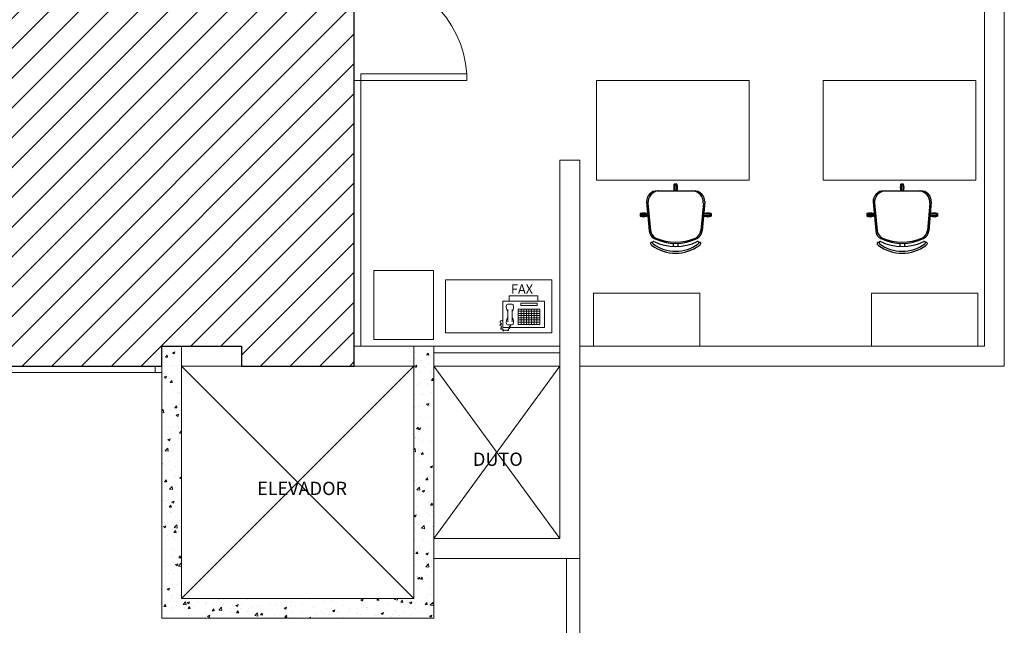
# Model space of a CAD drawing. Units: millimetres. Extents: x 17364.6 to 17432.8, y 32504.9 to 32574.7.
# Drawn here: x 17392.2 to 17399.6, y 32522.5 to 32527 of the extents above; entities that cross this region are included whole.
import ezdxf
from ezdxf.enums import TextEntityAlignment as Align

# ---------------------------------------------------------------- set-up
doc = ezdxf.new("R2010")
doc.units = ezdxf.units.MM
doc.layers.add('BASE GAREGM', color=8, linetype='Continuous')
doc.layers.add('HALL', color=1, linetype='Continuous')
doc.styles.add('XREF-SCO1234-R09$0$ARIAL', font='ARIAL.TTF')

msp = doc.modelspace()

# ---------------------------------------------------------------- hatches: boundary and pattern name
at = {"layer": 'HALL'}
h = msp.add_hatch(dxfattribs=at)
h.set_pattern_fill('ANSI31', color=256, scale=0.05, style=0)
h.set_pattern_definition([(45, (57.00867, 0), (-0.1122532015, 0.1122532015), [])])
h.paths.add_polyline_path([(17396.284, 32532.343), (17397.884, 32532.343), (17397.884, 32533.405), (17396.434, 32533.405), (17396.434, 32533.2989), (17396.284, 32533.2989), (17396.284, 32534.3078), (17394.784, 32534.3078), (17394.784, 32534.1278), (17391.984, 32534.1278), (17391.984, 32527.3278), (17391.834, 32527.3278), (17391.834, 32526.4778), (17391.984, 32526.4778), (17391.984, 32525.8778), (17391.884, 32525.8778), (17391.884, 32524.4278), (17393.284, 32524.4278), (17393.284, 32524.5778), (17393.884, 32524.5778), (17393.884, 32524.4278), (17394.734, 32524.4278), (17394.734, 32531.441), (17396.284, 32531.441)])
h.paths.add_polyline_path([(17392.1895, 32529.0247), (17394.4934, 32529.0247), (17394.4934, 32529.3134), (17392.1895, 32529.3134)], flags=24)
h.paths.add_polyline_path([(17392.0522, 32529.2751), (17394.7036, 32529.2751), (17394.7036, 32529.5079), (17392.0522, 32529.5079)], flags=24)

# ---------------------------------------------------------------- linework, layer by layer
at = {"layer": 'BASE GAREGM', "linetype": 'Continuous', "lineweight": 15}
for p, q in [((17399.634, 32524.4278), (17399.634, 32532.341)), ((17399.484, 32524.5778), (17399.484, 32532.191)), ((17394.784, 32524.5778), (17394.784, 32526.6278)), ((17395.584, 32526.6278), (17394.784, 32526.6278)), ((17395.584, 32526.5778), (17395.584, 32526.6278)), ((17394.734, 32524.5778), (17394.734, 32526.5778)), ((17394.734, 32526.5778), (17394.784, 32526.5778)), ((17394.784, 32526.5778), (17395.584, 32526.5778)), ((17396.5614, 32525.8278), (17396.5614, 32526.5778)), ((17396.5614, 32526.5778), (17397.7114, 32526.5778)), ((17397.7114, 32526.5778), (17397.7114, 32525.8278)), ((17398.2688, 32525.8278), (17398.2688, 32526.5778)), ((17398.2688, 32526.5778), (17399.4188, 32526.5778)), ((17399.4188, 32526.5778), (17399.4188, 32525.8278)), ((17396.284, 32523.1278), (17396.284, 32525.9778)), ((17396.434, 32525.9778), (17396.284, 32525.9778)), ((17396.434, 32522.9778), (17396.434, 32525.9778)), ((17397.7114, 32525.8278), (17396.5614, 32525.8278)), ((17399.4188, 32525.8278), (17398.2688, 32525.8278)), ((17394.8827, 32524.6268), (17394.8827, 32525.1468)), ((17394.8827, 32525.1468), (17395.3327, 32525.1468)), ((17395.3327, 32525.1468), (17395.3327, 32524.6268)), ((17395.4234, 32524.6778), (17395.4234, 32525.0778)), ((17395.4234, 32525.0778), (17396.2234, 32525.0778)), ((17396.2234, 32525.0778), (17396.2234, 32524.6778)), ((17395.9029, 32524.9163), (17395.9029, 32524.9575)), ((17395.9029, 32524.9575), (17396.1176, 32524.9575)), ((17396.1176, 32524.9575), (17396.1176, 32524.9163)), ((17396.5387, 32524.5778), (17396.5387, 32524.9778)), ((17396.5387, 32524.9778), (17397.3387, 32524.9778)), ((17397.3387, 32524.9778), (17397.3387, 32524.5778)), ((17398.634, 32524.5778), (17398.634, 32524.9778)), ((17398.634, 32524.9778), (17399.434, 32524.9778)), ((17399.434, 32524.9778), (17399.434, 32524.5778)), ((17396.1675, 32524.9163), (17395.8558, 32524.9163)), ((17395.8558, 32524.9163), (17395.8558, 32524.7171)), ((17395.8914, 32524.8944), (17395.9256, 32524.8944)), ((17396.1176, 32524.9163), (17395.9029, 32524.9163)), ((17395.9914, 32524.9007), (17396.1131, 32524.9007)), ((17395.9914, 32524.8833), (17395.9914, 32524.9007)), ((17396.1131, 32524.8833), (17395.9914, 32524.8833)), ((17396.1131, 32524.9007), (17396.1131, 32524.8833)), ((17396.1675, 32524.7171), (17396.1675, 32524.9163)), ((17395.8914, 32524.7611), (17395.8914, 32524.8543)), ((17395.9256, 32524.8543), (17395.9256, 32524.7611)), ((17395.9709, 32524.8568), (17396.1325, 32524.8568)), ((17395.9709, 32524.7414), (17395.9709, 32524.8568)), ((17396.1325, 32524.8404), (17395.9709, 32524.8404)), ((17396.1325, 32524.8241), (17395.9709, 32524.8241)), ((17396.1325, 32524.8078), (17395.9709, 32524.8078)), ((17395.9934, 32524.7414), (17395.9934, 32524.8568)), ((17396.0129, 32524.7414), (17396.0129, 32524.8568)), ((17396.0323, 32524.7414), (17396.0323, 32524.8568)), ((17396.0517, 32524.7414), (17396.0517, 32524.8568)), ((17396.0711, 32524.7414), (17396.0711, 32524.8568)), ((17396.0906, 32524.7414), (17396.0906, 32524.8568)), ((17396.11, 32524.7414), (17396.11, 32524.8568)), ((17396.1325, 32524.8568), (17396.1325, 32524.7414)), ((17395.9256, 32524.737), (17395.8914, 32524.737)), ((17396.1325, 32524.7914), (17395.9709, 32524.7914)), ((17396.1325, 32524.7751), (17395.9709, 32524.7751)), ((17396.1325, 32524.7588), (17395.9709, 32524.7588)), ((17396.1325, 32524.7414), (17395.9709, 32524.7414)), ((17396.2234, 32524.6778), (17395.4234, 32524.6778)), ((17395.8558, 32524.7171), (17396.1675, 32524.7171)), ((17395.3327, 32524.6268), (17394.8827, 32524.6268)), ((17393.284, 32522.5278), (17393.284, 32524.5778)), ((17393.284, 32524.5778), (17393.884, 32524.5778)), ((17393.3004, 32524.5381), (17393.3004, 32524.5381)), ((17393.3118, 32524.4953), (17393.324, 32524.5099)), ((17393.327, 32524.4938), (17393.3241, 32524.5097)), ((17393.3644, 32524.528), (17393.3822, 32524.5348)), ((17393.3644, 32524.5279), (17393.3771, 32524.5194)), ((17393.3771, 32524.5194), (17393.3822, 32524.5348)), ((17393.4157, 32524.5224), (17393.4157, 32524.5224)), ((17393.4207, 32524.5493), (17393.4207, 32524.5493)), ((17393.4323, 32524.5572), (17393.4323, 32524.5572)), ((17393.434, 32522.6778), (17393.434, 32524.5778)), ((17393.884, 32524.4278), (17393.884, 32524.5778)), ((17395.334, 32524.5778), (17394.734, 32524.5778)), ((17394.734, 32524.4278), (17394.734, 32524.5778)), ((17395.184, 32522.6778), (17395.184, 32524.5778)), ((17395.1975, 32524.5328), (17395.1975, 32524.5328)), ((17395.2033, 32524.575), (17395.2033, 32524.575)), ((17395.2443, 32524.5504), (17395.2443, 32524.5504)), ((17395.2805, 32524.511), (17395.2957, 32524.5097)), ((17395.2806, 32524.511), (17395.2928, 32524.5256)), ((17395.2958, 32524.5095), (17395.2929, 32524.5254)), ((17395.3123, 32524.5458), (17395.3123, 32524.5458)), ((17395.334, 32522.5278), (17395.334, 32524.5778)), ((17395.334, 32524.5778), (17396.284, 32524.5778)), ((17396.284, 32524.5278), (17395.334, 32524.5278)), ((17396.434, 32524.5778), (17399.484, 32524.5778)), ((17397.3387, 32524.5778), (17396.5387, 32524.5778)), ((17399.434, 32524.5778), (17398.634, 32524.5778)), ((17393.2973, 32524.4536), (17393.2973, 32524.4536)), ((17393.3117, 32524.4953), (17393.3269, 32524.494)), ((17393.3646, 32524.4962), (17393.3646, 32524.4962)), ((17393.3696, 32524.435), (17393.3696, 32524.435)), ((17393.4181, 32524.4621), (17393.4181, 32524.4621)), ((17393.4292, 32524.4726), (17393.4292, 32524.4726)), ((17395.2, 32524.4832), (17395.2, 32524.4832)), ((17395.2412, 32524.4659), (17395.2412, 32524.4659)), ((17395.2945, 32524.4439), (17395.2945, 32524.4439)), ((17395.2962, 32524.4958), (17395.2962, 32524.4958)), ((17393.234, 32524.4278), (17391.884, 32524.4278)), ((17391.884, 32524.3778), (17393.234, 32524.3778)), ((17393.234, 32524.3778), (17393.234, 32524.4278)), ((17393.234, 32524.3778), (17393.234, 32524.4278)), ((17393.234, 32524.4278), (17393.284, 32524.4278)), ((17393.284, 32524.3778), (17393.234, 32524.3778)), ((17393.284, 32524.4278), (17393.284, 32524.3778)), ((17393.2942, 32524.369), (17393.2942, 32524.369)), ((17393.3141, 32524.3671), (17393.3141, 32524.3671)), ((17393.3489, 32524.4222), (17393.3489, 32524.4222)), ((17393.4125, 32524.4306), (17393.4125, 32524.4306)), ((17393.4261, 32524.3881), (17393.4261, 32524.3881)), ((17393.434, 32524.4278), (17393.884, 32524.4278)), ((17395.184, 32522.6778), (17393.434, 32524.4278)), ((17393.434, 32522.6778), (17395.184, 32524.4278)), ((17395.184, 32524.4278), (17394.734, 32524.4278)), ((17395.1896, 32524.4263), (17395.2073, 32524.4331)), ((17395.1896, 32524.4262), (17395.2022, 32524.4177)), ((17395.2022, 32524.4177), (17395.2074, 32524.4331)), ((17395.2294, 32524.3956), (17395.2294, 32524.3956)), ((17395.2381, 32524.3813), (17395.2381, 32524.3813)), ((17395.2629, 32524.416), (17395.2629, 32524.416)), ((17395.3164, 32524.3819), (17395.3164, 32524.3819)), ((17396.284, 32524.4278), (17395.334, 32524.4278)), ((17396.284, 32523.1278), (17395.334, 32524.4278)), ((17395.334, 32523.1278), (17396.284, 32524.4278)), ((17396.434, 32524.4278), (17399.634, 32524.4278)), ((17393.3026, 32524.3438), (17393.3204, 32524.3506)), ((17393.3026, 32524.3438), (17393.3152, 32524.3352)), ((17393.3153, 32524.3352), (17393.3204, 32524.3506)), ((17393.3456, 32524.3304), (17393.3456, 32524.3304)), ((17393.347, 32524.3042), (17393.3593, 32524.3188)), ((17393.347, 32524.3042), (17393.3622, 32524.3029)), ((17393.3623, 32524.3027), (17393.3593, 32524.3186)), ((17393.4231, 32524.3035), (17393.4231, 32524.3035)), ((17395.2123, 32524.2869), (17395.2123, 32524.2869)), ((17395.235, 32524.2967), (17395.235, 32524.2967)), ((17395.2841, 32524.2923), (17395.2841, 32524.2923)), ((17395.3158, 32524.32), (17395.328, 32524.3346)), ((17395.3158, 32524.32), (17395.3309, 32524.3186)), ((17395.323, 32524.3166), (17395.323, 32524.3166)), ((17395.3311, 32524.3184), (17395.3281, 32524.3344)), ((17393.2911, 32524.2845), (17393.2911, 32524.2845)), ((17393.3591, 32524.2834), (17393.3591, 32524.2834)), ((17393.375, 32524.2429), (17393.375, 32524.2429)), ((17393.4002, 32524.2316), (17393.4002, 32524.2316)), ((17393.42, 32524.2277), (17393.42, 32524.2277)), ((17393.42, 32524.219), (17393.42, 32524.219)), ((17395.1968, 32524.2111), (17395.1968, 32524.2111)), ((17395.232, 32524.2122), (17395.232, 32524.2122)), ((17395.2562, 32524.2164), (17395.2562, 32524.2164)), ((17395.3198, 32524.2248), (17395.3198, 32524.2248)), ((17393.288, 32524.1999), (17393.288, 32524.1999)), ((17393.3082, 32524.1427), (17393.3082, 32524.1427)), ((17393.3182, 32524.2032), (17393.3182, 32524.2032)), ((17395.1841, 32524.1433), (17395.184, 32524.1439)), ((17395.2794, 32524.1398), (17395.2972, 32524.1466)), ((17395.2794, 32524.1398), (17395.292, 32524.1313)), ((17395.292, 32524.1313), (17395.2972, 32524.1466)), ((17395.2985, 32524.1514), (17395.2985, 32524.1514)), ((17393.284, 32524.0874), (17393.2957, 32524.0997)), ((17393.284, 32524.0777), (17393.2986, 32524.0754)), ((17393.285, 32524.1154), (17393.285, 32524.1154)), ((17393.2986, 32524.0755), (17393.2958, 32524.0996)), ((17393.3497, 32524.1025), (17393.3497, 32524.1025)), ((17393.3689, 32524.1133), (17393.3689, 32524.1133)), ((17393.3822, 32524.1132), (17393.3974, 32524.1118)), ((17393.3823, 32524.1132), (17393.3945, 32524.1278)), ((17393.3924, 32524.0573), (17393.4102, 32524.0642)), ((17393.3975, 32524.1117), (17393.3946, 32524.1276)), ((17393.4018, 32524.0636), (17393.4018, 32524.0636)), ((17393.4051, 32524.0488), (17393.4102, 32524.0641)), ((17393.4169, 32524.1344), (17393.4169, 32524.1344)), ((17395.1893, 32524.1162), (17395.1893, 32524.1162)), ((17395.2164, 32524.123), (17395.2164, 32524.123)), ((17395.2289, 32524.1276), (17395.2289, 32524.1276)), ((17395.2529, 32524.1246), (17395.2529, 32524.1246)), ((17395.2938, 32524.1222), (17395.2938, 32524.1222)), ((17393.3924, 32524.0573), (17393.4051, 32524.0488)), ((17393.4138, 32524.0498), (17393.4138, 32524.0498)), ((17395.1861, 32524.0244), (17395.1861, 32524.0244)), ((17395.2258, 32524.0431), (17395.2258, 32524.0431)), ((17395.2479, 32524.0223), (17395.2479, 32524.0223)), ((17395.2823, 32524.0371), (17395.2823, 32524.0371)), ((17393.3002, 32523.9727), (17393.3002, 32523.9727)), ((17393.335, 32523.9635), (17393.335, 32523.9635)), ((17393.3537, 32523.9386), (17393.3537, 32523.9386)), ((17393.3584, 32523.9618), (17393.3584, 32523.9618)), ((17393.3986, 32523.9718), (17393.3986, 32523.9718)), ((17393.4107, 32523.9653), (17393.4107, 32523.9653)), ((17393.4175, 32523.9221), (17393.4297, 32523.9367)), ((17393.4175, 32523.9221), (17393.4326, 32523.9208)), ((17393.4328, 32523.9206), (17393.4298, 32523.9365)), ((17395.2041, 32523.9538), (17395.2163, 32523.9684)), ((17395.2041, 32523.9538), (17395.2192, 32523.9525)), ((17395.2155, 32523.9369), (17395.2155, 32523.9369)), ((17395.2193, 32523.9523), (17395.2164, 32523.9682)), ((17395.2176, 32523.9556), (17395.2354, 32523.9625)), ((17395.2176, 32523.9556), (17395.2302, 32523.9471)), ((17395.2227, 32523.9585), (17395.2227, 32523.9585)), ((17395.2302, 32523.9471), (17395.2354, 32523.9624)), ((17395.2833, 32523.9707), (17395.2833, 32523.9707)), ((17393.3306, 32523.8732), (17393.3484, 32523.88)), ((17393.3306, 32523.8731), (17393.3433, 32523.8646)), ((17393.3317, 32523.8717), (17393.3317, 32523.8717)), ((17393.3433, 32523.8646), (17393.3484, 32523.88)), ((17393.4076, 32523.8807), (17393.4076, 32523.8807)), ((17393.4192, 32523.906), (17393.4192, 32523.906)), ((17393.4279, 32523.8843), (17393.4279, 32523.8843)), ((17395.196, 32523.8895), (17395.196, 32523.8895)), ((17395.1985, 32523.8925), (17395.1985, 32523.8925)), ((17395.2196, 32523.874), (17395.2196, 32523.874)), ((17395.252, 32523.8584), (17395.252, 32523.8584)), ((17395.3091, 32523.8578), (17395.3091, 32523.8578)), ((17393.3096, 32523.7896), (17393.3294, 32523.8102)), ((17393.3097, 32523.7895), (17393.3323, 32523.786)), ((17393.3322, 32523.786), (17393.3294, 32523.8101)), ((17393.3611, 32523.7841), (17393.3611, 32523.7841)), ((17393.3681, 32523.7917), (17393.3681, 32523.7917)), ((17393.3852, 32523.8378), (17393.3852, 32523.8378)), ((17393.4045, 32523.7962), (17393.4045, 32523.7962)), ((17395.184, 32523.7957), (17395.1933, 32523.8054)), ((17395.184, 32523.783), (17395.1961, 32523.7811)), ((17395.1961, 32523.7812), (17395.1933, 32523.8053)), ((17395.2165, 32523.7894), (17395.2165, 32523.7894)), ((17395.2393, 32523.7627), (17395.2516, 32523.7773)), ((17395.2546, 32523.7612), (17395.2517, 32523.7771)), ((17395.293, 32523.8006), (17395.293, 32523.8006)), ((17395.3059, 32523.766), (17395.3059, 32523.766)), ((17393.2858, 32523.7455), (17393.284, 32523.7553)), ((17393.284, 32523.7458), (17393.2857, 32523.7457)), ((17393.284, 32523.6948), (17393.2866, 32523.6958)), ((17393.284, 32523.688), (17393.2866, 32523.6958)), ((17393.3358, 32523.708), (17393.3358, 32523.708)), ((17393.4014, 32523.7116), (17393.4014, 32523.7116)), ((17395.2134, 32523.7049), (17395.2134, 32523.7049)), ((17395.2393, 32523.7627), (17395.2545, 32523.7614)), ((17395.2423, 32523.7576), (17395.2423, 32523.7576)), ((17395.2835, 32523.7576), (17395.2835, 32523.7576)), ((17393.2943, 32523.684), (17393.2943, 32523.684)), ((17393.3576, 32523.6401), (17393.3576, 32523.6401)), ((17393.3893, 32523.6739), (17393.3893, 32523.6739)), ((17393.3983, 32523.6271), (17393.3983, 32523.6271)), ((17395.2103, 32523.6203), (17395.2103, 32523.6203)), ((17395.2341, 32523.6278), (17395.2341, 32523.6278)), ((17395.239, 32523.6658), (17395.239, 32523.6658)), ((17395.2826, 32523.6491), (17395.2826, 32523.6491)), ((17395.3074, 32523.6692), (17395.3252, 32523.676)), ((17395.3074, 32523.6691), (17395.32, 32523.6606)), ((17395.32, 32523.6606), (17395.3252, 32523.676)), ((17393.2853, 32523.5789), (17393.2853, 32523.5789)), ((17393.3058, 32523.556), (17393.318, 32523.5705)), ((17393.3058, 32523.5559), (17393.3209, 32523.5546)), ((17393.3211, 32523.5544), (17393.3181, 32523.5704)), ((17393.3879, 32523.6049), (17393.3879, 32523.6049)), ((17393.4185, 32523.5844), (17393.4185, 32523.5844)), ((17393.4204, 32523.5867), (17393.434, 32523.5919)), ((17393.4204, 32523.5867), (17393.4331, 32523.5781)), ((17393.4208, 32523.5732), (17393.4208, 32523.5732)), ((17393.4331, 32523.5782), (17393.434, 32523.5809)), ((17395.1953, 32523.5679), (17395.1953, 32523.5679)), ((17395.2684, 32523.5783), (17395.2684, 32523.5783)), ((17395.2745, 32523.5717), (17395.2897, 32523.5703)), ((17395.2746, 32523.5717), (17395.2868, 32523.5863)), ((17395.2898, 32523.5701), (17395.2869, 32523.5861)), ((17395.2876, 32523.5937), (17395.2876, 32523.5937)), ((17393.3211, 32523.5047), (17393.3211, 32523.5047)), ((17393.3433, 32523.5001), (17393.3631, 32523.5207)), ((17393.3433, 32523.5), (17393.3659, 32523.4965)), ((17393.3659, 32523.4966), (17393.3631, 32523.5207)), ((17393.3674, 32523.4701), (17393.3674, 32523.4701)), ((17393.3847, 32523.5131), (17393.3847, 32523.5131)), ((17393.3953, 32523.5425), (17393.3953, 32523.5425)), ((17395.2016, 32523.4781), (17395.2016, 32523.4781)), ((17395.2072, 32523.5357), (17395.2072, 32523.5357)), ((17395.2072, 32523.4953), (17395.227, 32523.5159)), ((17395.2072, 32523.4952), (17395.2298, 32523.4917)), ((17395.2298, 32523.4917), (17395.227, 32523.5158)), ((17395.2456, 32523.485), (17395.2634, 32523.4918)), ((17395.2456, 32523.485), (17395.2582, 32523.4764)), ((17395.2582, 32523.4764), (17395.2634, 32523.4918)), ((17395.2923, 32523.479), (17395.2923, 32523.479)), ((17395.3191, 32523.493), (17395.3191, 32523.493)), ((17393.2893, 32523.415), (17393.2893, 32523.415)), ((17393.3178, 32523.4129), (17393.3178, 32523.4129)), ((17393.3586, 32523.4025), (17393.3764, 32523.4093)), ((17393.3586, 32523.4025), (17393.3713, 32523.394)), ((17393.3713, 32523.394), (17393.3764, 32523.4093)), ((17393.3714, 32523.4434), (17393.3714, 32523.4434)), ((17393.3922, 32523.458), (17393.3922, 32523.458)), ((17393.414, 32523.4256), (17393.414, 32523.4256)), ((17393.4249, 32523.4093), (17393.4249, 32523.4093)), ((17395.2042, 32523.4512), (17395.2042, 32523.4512)), ((17395.2952, 32523.3991), (17395.2952, 32523.3991)), ((17395.3098, 32523.3806), (17395.3221, 32523.3952)), ((17395.3251, 32523.3791), (17395.3221, 32523.395)), ((17393.341, 32523.3649), (17393.3533, 32523.3795)), ((17393.341, 32523.3649), (17393.3562, 32523.3636)), ((17393.3472, 32523.3254), (17393.3472, 32523.3254)), ((17393.3563, 32523.3634), (17393.3534, 32523.3793)), ((17393.3891, 32523.3734), (17393.3891, 32523.3734)), ((17395.1876, 32523.3348), (17395.1876, 32523.3348)), ((17395.2011, 32523.3666), (17395.2011, 32523.3666)), ((17395.2697, 32523.3632), (17395.2697, 32523.3632)), ((17395.2818, 32523.3274), (17395.2818, 32523.3274)), ((17395.3098, 32523.3806), (17395.325, 32523.3793)), ((17395.3232, 32523.3291), (17395.3232, 32523.3291)), ((17395.333, 32523.3857), (17395.333, 32523.3857)), ((17393.3208, 32523.3143), (17393.3208, 32523.3143)), ((17393.3569, 32523.3185), (17393.3569, 32523.3185)), ((17393.386, 32523.2888), (17393.386, 32523.2888)), ((17393.4177, 32523.2627), (17393.4177, 32523.2627)), ((17395.184, 32523.3009), (17395.2016, 32523.3076)), ((17395.184, 32523.3006), (17395.1964, 32523.2922)), ((17395.1964, 32523.2923), (17395.2016, 32523.3076)), ((17395.198, 32523.2821), (17395.198, 32523.2821)), ((17395.2284, 32523.2989), (17395.2284, 32523.2989)), ((17395.292, 32523.3073), (17395.292, 32523.3073)), ((17395.3299, 32523.3011), (17395.3299, 32523.3011)), ((17393.2968, 32523.2183), (17393.3146, 32523.2251)), ((17393.2968, 32523.2183), (17393.3095, 32523.2098)), ((17393.3095, 32523.2098), (17393.3146, 32523.2251)), ((17393.3762, 32523.1738), (17393.3914, 32523.1725)), ((17393.3763, 32523.1738), (17393.3885, 32523.1884)), ((17393.377, 32523.2106), (17393.3968, 32523.2312)), ((17393.377, 32523.2105), (17393.3996, 32523.207)), ((17393.3829, 32523.2043), (17393.3829, 32523.2043)), ((17393.3915, 32523.1723), (17393.3886, 32523.1882)), ((17393.3996, 32523.2071), (17393.3968, 32523.2312)), ((17393.407, 32523.1788), (17393.407, 32523.1788)), ((17395.1945, 32523.2462), (17395.1945, 32523.2462)), ((17395.1949, 32523.1975), (17395.1949, 32523.1975)), ((17395.2191, 32523.2341), (17395.2191, 32523.2341)), ((17395.2251, 32523.2071), (17395.2251, 32523.2071)), ((17395.2409, 32523.2058), (17395.2606, 32523.2264)), ((17395.2409, 32523.2057), (17395.2635, 32523.2022)), ((17395.2635, 32523.2023), (17395.2607, 32523.2264)), ((17395.3213, 32523.2198), (17395.3213, 32523.2198)), ((17395.3268, 32523.2166), (17395.3268, 32523.2166)), ((17393.3249, 32523.1504), (17393.3249, 32523.1504)), ((17393.3666, 32523.1484), (17393.3666, 32523.1484)), ((17393.374, 32523.1461), (17393.374, 32523.1461)), ((17393.3798, 32523.1197), (17393.3798, 32523.1197)), ((17395.1918, 32523.113), (17395.1918, 32523.113)), ((17395.2545, 32523.1196), (17395.2545, 32523.1196)), ((17395.2915, 32523.1573), (17395.2915, 32523.1573)), ((17395.3052, 32523.0986), (17395.3052, 32523.0986)), ((17395.3237, 32523.132), (17395.3237, 32523.132)), ((17396.284, 32523.1278), (17395.334, 32523.1278)), ((17395.334, 32522.9778), (17395.334, 32523.1278)), ((17393.3072, 32523.046), (17393.3072, 32523.046)), ((17393.3564, 32523.0497), (17393.3564, 32523.0497)), ((17393.3708, 32523.0543), (17393.3708, 32523.0543)), ((17393.3767, 32523.0352), (17393.3767, 32523.0352)), ((17395.1887, 32523.0284), (17395.1887, 32523.0284)), ((17395.1981, 32523.0145), (17395.2104, 32523.029)), ((17395.2134, 32523.0129), (17395.2104, 32523.0288)), ((17395.2232, 32523.0702), (17395.2232, 32523.0702)), ((17395.3206, 32523.0475), (17395.3206, 32523.0475)), ((17393.3039, 32522.9542), (17393.3039, 32522.9542)), ((17393.3561, 32522.9969), (17393.3561, 32522.9969)), ((17393.3736, 32522.9506), (17393.3736, 32522.9506)), ((17393.4001, 32522.9668), (17393.4001, 32522.9668)), ((17393.4115, 32522.9828), (17393.4238, 32522.9974)), ((17393.4115, 32522.9828), (17393.4267, 32522.9814)), ((17393.4268, 32522.9813), (17393.4238, 32522.9972)), ((17395.1877, 32523.0194), (17395.1877, 32523.0194)), ((17395.1981, 32523.0144), (17395.2133, 32523.0131)), ((17395.2547, 32522.9695), (17395.2547, 32522.9695)), ((17395.2736, 32523.0143), (17395.2914, 32523.0212)), ((17395.2736, 32523.0143), (17395.2862, 32523.0058)), ((17395.2811, 32523.0058), (17395.2811, 32523.0058)), ((17395.2862, 32523.0058), (17395.2914, 32523.0211)), ((17395.3175, 32522.9629), (17395.3175, 32522.9629)), ((17396.434, 32522.9778), (17395.334, 32522.9778)), ((17396.334, 32522.9778), (17396.334, 32520.0342)), ((17396.434, 32522.9778), (17396.434, 32520.0309)), ((17393.307, 32522.9199), (17393.307, 32522.9199)), ((17393.3605, 32522.8858), (17393.3605, 32522.8858)), ((17393.3866, 32522.9319), (17393.4044, 32522.9387)), ((17393.3866, 32522.9318), (17393.3993, 32522.9233)), ((17393.3993, 32522.9233), (17393.4044, 32522.9387)), ((17393.4107, 32522.9212), (17393.4304, 32522.9418)), ((17393.4107, 32522.9211), (17393.4333, 32522.9176)), ((17393.417, 32522.9411), (17393.417, 32522.9411)), ((17393.4333, 32522.9176), (17393.4305, 32522.9417)), ((17395.1856, 32522.9439), (17395.1856, 32522.9439)), ((17395.1938, 32522.9246), (17395.1938, 32522.9246)), ((17395.2745, 32522.9163), (17395.2943, 32522.937)), ((17395.2746, 32522.9162), (17395.2972, 32522.9127)), ((17395.2813, 32522.9403), (17395.2813, 32522.9403)), ((17395.2971, 32522.9128), (17395.2943, 32522.9369)), ((17395.3145, 32522.8783), (17395.3145, 32522.8783)), ((17393.3333, 32522.8666), (17393.3333, 32522.8666)), ((17393.3659, 32522.8268), (17393.3659, 32522.8268)), ((17393.3706, 32522.8661), (17393.3706, 32522.8661)), ((17395.2053, 32522.8397), (17395.2053, 32522.8397)), ((17395.2118, 32522.8302), (17395.2296, 32522.837)), ((17395.2118, 32522.8301), (17395.2244, 32522.8216)), ((17395.2145, 32522.8401), (17395.2145, 32522.8401)), ((17395.2244, 32522.8216), (17395.2296, 32522.837)), ((17395.2333, 32522.8234), (17395.2485, 32522.8221)), ((17395.2334, 32522.8234), (17395.2456, 32522.838)), ((17395.2486, 32522.8219), (17395.2457, 32522.8378)), ((17395.2588, 32522.8056), (17395.2588, 32522.8056)), ((17395.2781, 32522.8485), (17395.2781, 32522.8485)), ((17395.2908, 32522.8357), (17395.2908, 32522.8357)), ((17393.3248, 32522.7477), (17393.3426, 32522.7545)), ((17393.3248, 32522.7476), (17393.3375, 32522.7391)), ((17393.3375, 32522.7391), (17393.3426, 32522.7545)), ((17393.3675, 32522.7815), (17393.3675, 32522.7815)), ((17393.392, 32522.785), (17393.392, 32522.785)), ((17393.4269, 32522.7876), (17393.4269, 32522.7876)), ((17395.2112, 32522.7483), (17395.2112, 32522.7483)), ((17395.3074, 32522.761), (17395.3074, 32522.761)), ((17395.3114, 32522.7938), (17395.3114, 32522.7938)), ((17393.3426, 32522.6552), (17393.3426, 32522.6552)), ((17393.3554, 32522.6752), (17393.3554, 32522.6752)), ((17393.3601, 32522.6874), (17393.3601, 32522.6874)), ((17393.3644, 32522.697), (17393.3644, 32522.697)), ((17393.4237, 32522.6958), (17393.4237, 32522.6958)), ((17395.184, 32522.6778), (17393.434, 32522.6778)), ((17393.7125, 32522.6703), (17393.7125, 32522.6703)), ((17393.7519, 32522.6656), (17393.7519, 32522.6656)), ((17393.9337, 32522.6715), (17393.9337, 32522.6715)), ((17394.2539, 32522.6577), (17394.2539, 32522.6577)), ((17394.3982, 32522.6684), (17394.3982, 32522.6684)), ((17394.5073, 32522.6557), (17394.5073, 32522.6557)), ((17394.5708, 32522.664), (17394.5708, 32522.664)), ((17394.667, 32522.6767), (17394.667, 32522.6767)), ((17394.785, 32522.6663), (17394.8027, 32522.6731)), ((17394.785, 32522.6663), (17394.7976, 32522.6578)), ((17394.7976, 32522.6578), (17394.8028, 32522.6731)), ((17394.9042, 32522.6642), (17394.9194, 32522.6629)), ((17394.9043, 32522.6642), (17394.9157, 32522.6778)), ((17394.9195, 32522.6627), (17394.9167, 32522.6778)), ((17394.9176, 32522.6561), (17394.9176, 32522.6561)), ((17395.0371, 32522.6689), (17395.0457, 32522.6778)), ((17395.0372, 32522.6688), (17395.0598, 32522.6653)), ((17395.0481, 32522.6739), (17395.0481, 32522.6739)), ((17395.0597, 32522.6654), (17395.0583, 32522.6778)), ((17395.0864, 32522.6483), (17395.0987, 32522.6629)), ((17395.1017, 32522.6467), (17395.0987, 32522.6627)), ((17395.1322, 32522.6587), (17395.1322, 32522.6587)), ((17395.15, 32522.646), (17395.1678, 32522.6528)), ((17395.1626, 32522.6374), (17395.1678, 32522.6528)), ((17395.2406, 32522.6608), (17395.2406, 32522.6608)), ((17395.2803, 32522.6841), (17395.2803, 32522.6841)), ((17395.2903, 32522.7048), (17395.2903, 32522.7048)), ((17395.3083, 32522.7092), (17395.3083, 32522.7092)), ((17393.2933, 32522.5872), (17393.2933, 32522.5872)), ((17393.2998, 32522.6166), (17393.3121, 32522.6312)), ((17393.2998, 32522.6166), (17393.315, 32522.6153)), ((17393.3151, 32522.6151), (17393.3121, 32522.631)), ((17393.3569, 32522.5956), (17393.3569, 32522.5956)), ((17393.3613, 32522.6124), (17393.3613, 32522.6124)), ((17393.3961, 32522.6211), (17393.3961, 32522.6211)), ((17393.4162, 32522.6195), (17393.4162, 32522.6195)), ((17393.4443, 32522.6317), (17393.4641, 32522.6523)), ((17393.4444, 32522.6316), (17393.467, 32522.6281)), ((17393.4531, 32522.6083), (17393.4531, 32522.6083)), ((17393.4669, 32522.6282), (17393.4641, 32522.6523)), ((17393.4765, 32522.6454), (17393.4942, 32522.6522)), ((17393.4765, 32522.6454), (17393.4891, 32522.6369)), ((17393.4782, 32522.6495), (17393.4782, 32522.6495)), ((17393.482, 32522.6007), (17393.4943, 32522.6153)), ((17393.482, 32522.6007), (17393.4972, 32522.5993)), ((17393.4891, 32522.6369), (17393.4943, 32522.6522)), ((17393.4917, 32522.6303), (17393.4917, 32522.6303)), ((17393.4973, 32522.5992), (17393.4943, 32522.6151)), ((17393.5317, 32522.6154), (17393.5317, 32522.6154)), ((17393.5644, 32522.6449), (17393.5644, 32522.6449)), ((17393.6135, 32522.6294), (17393.6135, 32522.6294)), ((17393.6138, 32522.6438), (17393.6138, 32522.6438)), ((17393.62, 32522.6465), (17393.62, 32522.6465)), ((17393.6642, 32522.5847), (17393.6764, 32522.5993)), ((17393.6642, 32522.5847), (17393.6793, 32522.5834)), ((17393.6673, 32522.6097), (17393.6673, 32522.6097)), ((17393.6794, 32522.5832), (17393.6765, 32522.5991)), ((17393.6771, 32522.6377), (17393.6771, 32522.6377)), ((17393.7154, 32522.5896), (17393.7352, 32522.6103)), ((17393.7155, 32522.5896), (17393.738, 32522.5861)), ((17393.738, 32522.5861), (17393.7352, 32522.6102)), ((17393.7488, 32522.581), (17393.7488, 32522.581)), ((17393.7493, 32522.6381), (17393.7493, 32522.6381)), ((17393.7733, 32522.6504), (17393.7733, 32522.6504)), ((17393.8029, 32522.6039), (17393.8029, 32522.6039)), ((17393.8095, 32522.5814), (17393.8095, 32522.5814)), ((17393.8415, 32522.6251), (17393.8593, 32522.6319)), ((17393.8415, 32522.625), (17393.8541, 32522.6165)), ((17393.8464, 32522.5688), (17393.8586, 32522.5834)), ((17393.8541, 32522.6165), (17393.8593, 32522.6319)), ((17393.8616, 32522.5673), (17393.8587, 32522.5832)), ((17393.8792, 32522.5989), (17393.8792, 32522.5989)), ((17393.8849, 32522.6323), (17393.8849, 32522.6323)), ((17393.9304, 32522.5797), (17393.9304, 32522.5797)), ((17393.9385, 32522.5982), (17393.9385, 32522.5982)), ((17393.9576, 32522.6069), (17393.9576, 32522.6069)), ((17394.0075, 32522.6152), (17394.0075, 32522.6152)), ((17394.0205, 32522.6266), (17394.0205, 32522.6266)), ((17394.0266, 32522.5924), (17394.0266, 32522.5924)), ((17394.0741, 32522.5925), (17394.0741, 32522.5925)), ((17394.1058, 32522.6323), (17394.1058, 32522.6323)), ((17394.1395, 32522.6342), (17394.1395, 32522.6342)), ((17394.1561, 32522.6209), (17394.1561, 32522.6209)), ((17394.1871, 32522.6135), (17394.1871, 32522.6135)), ((17394.2065, 32522.6047), (17394.2243, 32522.6116)), ((17394.2065, 32522.6047), (17394.2192, 32522.5962)), ((17394.2097, 32522.5868), (17394.2097, 32522.5868)), ((17394.2192, 32522.5962), (17394.2243, 32522.6115)), ((17394.2506, 32522.6219), (17394.2506, 32522.6219)), ((17394.2699, 32522.6521), (17394.2699, 32522.6521)), ((17394.2917, 32522.6151), (17394.2917, 32522.6151)), ((17394.3453, 32522.581), (17394.3453, 32522.581)), ((17394.3468, 32522.6345), (17394.3468, 32522.6345)), ((17394.3951, 32522.5838), (17394.3951, 32522.5838)), ((17394.4273, 32522.6094), (17394.4273, 32522.6094)), ((17394.527, 32522.6029), (17394.527, 32522.6029)), ((17394.5629, 32522.6037), (17394.5629, 32522.6037)), ((17394.5715, 32522.5844), (17394.5893, 32522.5912)), ((17394.5715, 32522.5844), (17394.5842, 32522.5758)), ((17394.5842, 32522.5758), (17394.5893, 32522.5912)), ((17394.6574, 32522.6207), (17394.6574, 32522.6207)), ((17394.6878, 32522.5824), (17394.6878, 32522.5824)), ((17394.6985, 32522.598), (17394.6985, 32522.598)), ((17394.7606, 32522.5976), (17394.7606, 32522.5976)), ((17394.7857, 32522.637), (17394.7857, 32522.637)), ((17394.8242, 32522.606), (17394.8242, 32522.606)), ((17394.8341, 32522.5922), (17394.8341, 32522.5922)), ((17394.8359, 32522.6079), (17394.8359, 32522.6079)), ((17394.9204, 32522.6187), (17394.9204, 32522.6187)), ((17394.9697, 32522.5865), (17394.9697, 32522.5865)), ((17394.9841, 32522.6333), (17394.9841, 32522.6333)), ((17395.045, 32522.5894), (17395.045, 32522.5894)), ((17395.0808, 32522.6398), (17395.0808, 32522.6398)), ((17395.0864, 32522.6483), (17395.1016, 32522.6469)), ((17395.1053, 32522.5808), (17395.1053, 32522.5808)), ((17395.1444, 32522.6482), (17395.1444, 32522.6482)), ((17395.15, 32522.6459), (17395.1626, 32522.6374)), ((17395.1733, 32522.6056), (17395.1733, 32522.6056)), ((17395.193, 32522.6029), (17395.193, 32522.6029)), ((17395.2686, 32522.6323), (17395.2809, 32522.6469)), ((17395.2686, 32522.6323), (17395.2838, 32522.631)), ((17395.2839, 32522.6308), (17395.2809, 32522.6467)), ((17395.3052, 32522.6247), (17395.3052, 32522.6247)), ((17395.3082, 32522.6269), (17395.328, 32522.6475)), ((17395.3083, 32522.6268), (17395.3308, 32522.6233)), ((17395.3308, 32522.6233), (17395.328, 32522.6474)), ((17395.334, 32522.5278), (17393.284, 32522.5278)), ((17393.3582, 32522.5278), (17393.3582, 32522.5278)), ((17393.4886, 32522.5457), (17393.4886, 32522.5457)), ((17393.5132, 32522.5306), (17393.5132, 32522.5306)), ((17393.5467, 32522.5292), (17393.5467, 32522.5292)), ((17393.6102, 32522.5376), (17393.6102, 32522.5376)), ((17393.6169, 32522.562), (17393.6169, 32522.562)), ((17393.6281, 32522.5431), (17393.6459, 32522.55)), ((17393.6281, 32522.5431), (17393.6407, 32522.5346)), ((17393.6407, 32522.5346), (17393.6459, 32522.55)), ((17393.6614, 32522.556), (17393.6614, 32522.556)), ((17393.7064, 32522.5502), (17393.7064, 32522.5502)), ((17393.8463, 32522.5688), (17393.8615, 32522.5675)), ((17393.8669, 32522.5713), (17393.8669, 32522.5713)), ((17393.9865, 32522.5476), (17394.0063, 32522.5682)), ((17393.9865, 32522.5475), (17394.0091, 32522.544)), ((17394.0045, 32522.5306), (17394.0045, 32522.5306)), ((17394.0062, 32522.5278), (17394.0109, 32522.5296)), ((17394.0091, 32522.5441), (17394.0063, 32522.5682)), ((17394.0103, 32522.5278), (17394.0109, 32522.5296)), ((17394.0285, 32522.5528), (17394.0437, 32522.5515)), ((17394.0286, 32522.5529), (17394.0408, 32522.5674)), ((17394.0438, 32522.5513), (17394.0409, 32522.5673)), ((17394.1364, 32522.5497), (17394.1364, 32522.5497)), ((17394.2107, 32522.5369), (17394.2259, 32522.5356)), ((17394.2108, 32522.5369), (17394.223, 32522.5515)), ((17394.226, 32522.5354), (17394.2231, 32522.5513)), ((17394.2668, 32522.5676), (17394.2668, 32522.5676)), ((17394.28, 32522.5344), (17394.28, 32522.5344)), ((17394.3915, 32522.5316), (17394.3915, 32522.5316)), ((17394.3987, 32522.5278), (17394.4052, 32522.5356)), ((17394.4066, 32522.5278), (17394.4052, 32522.5354)), ((17394.4404, 32522.5555), (17394.4404, 32522.5555)), ((17394.4809, 32522.5753), (17394.4809, 32522.5753)), ((17394.504, 32522.5638), (17394.504, 32522.5638)), ((17394.5397, 32522.557), (17394.5397, 32522.557)), ((17394.6002, 32522.5765), (17394.6002, 32522.5765)), ((17394.6164, 32522.5696), (17394.6164, 32522.5696)), ((17394.6543, 32522.5362), (17394.6543, 32522.5362)), ((17394.752, 32522.5638), (17394.752, 32522.5638)), ((17394.7826, 32522.5525), (17394.7826, 32522.5525)), ((17394.8876, 32522.5581), (17394.8876, 32522.5581)), ((17394.8968, 32522.5521), (17394.8968, 32522.5521)), ((17394.9146, 32522.5715), (17394.9146, 32522.5715)), ((17394.9366, 32522.564), (17394.9544, 32522.5709)), ((17394.9366, 32522.564), (17394.9492, 32522.5555)), ((17394.9492, 32522.5555), (17394.9544, 32522.5708)), ((17395.014, 32522.5396), (17395.014, 32522.5396)), ((17395.0232, 32522.5524), (17395.0232, 32522.5524)), ((17395.0449, 32522.5775), (17395.0449, 32522.5775)), ((17395.0776, 32522.548), (17395.0776, 32522.548)), ((17395.1588, 32522.5467), (17395.1588, 32522.5467)), ((17395.1738, 32522.5606), (17395.1738, 32522.5606)), ((17395.2408, 32522.575), (17395.2408, 32522.575)), ((17395.2944, 32522.5409), (17395.2944, 32522.5409)), ((17395.3016, 32522.5437), (17395.3194, 32522.5505)), ((17395.3016, 32522.5437), (17395.3142, 32522.5351)), ((17395.3021, 32522.5401), (17395.3021, 32522.5401)), ((17395.3143, 32522.5352), (17395.3194, 32522.5505))]:
    msp.add_line(p, q, dxfattribs=at)
at = {"layer": 'BASE GAREGM'}
for p, q in [((17397.147, 32525.7477), (17397.147, 32525.7977)), ((17397.167, 32525.7977), (17397.147, 32525.7977)), ((17397.1517, 32525.7477), (17397.1517, 32525.7915)), ((17397.1517, 32525.7915), (17397.1622, 32525.7915)), ((17397.1622, 32525.7915), (17397.1622, 32525.7477)), ((17397.167, 32525.7477), (17397.167, 32525.7977)), ((17398.8544, 32525.7477), (17398.8544, 32525.7977)), ((17398.8744, 32525.7977), (17398.8544, 32525.7977)), ((17398.8592, 32525.7477), (17398.8592, 32525.7915)), ((17398.8592, 32525.7915), (17398.8696, 32525.7915)), ((17398.8696, 32525.7915), (17398.8696, 32525.7477)), ((17398.8744, 32525.7477), (17398.8744, 32525.7977)), ((17397.0177, 32525.7477), (17397.2962, 32525.7477)), ((17397.1622, 32525.7477), (17397.1517, 32525.7477)), ((17398.7251, 32525.7477), (17399.0037, 32525.7477)), ((17398.8696, 32525.7477), (17398.8592, 32525.7477)), ((17396.9377, 32525.6641), (17396.9573, 32525.4454)), ((17396.9482, 32525.6541), (17396.9672, 32525.4494)), ((17397.3657, 32525.6541), (17397.3467, 32525.4494)), ((17397.3762, 32525.6641), (17397.3566, 32525.4454)), ((17398.6452, 32525.6641), (17398.6648, 32525.4454)), ((17398.6556, 32525.6541), (17398.6746, 32525.4494)), ((17399.0731, 32525.6541), (17399.0541, 32525.4494)), ((17399.0836, 32525.6641), (17399.064, 32525.4454)), ((17396.9398, 32525.5762), (17396.8898, 32525.5762)), ((17396.8898, 32525.5762), (17396.8898, 32525.5562)), ((17396.9398, 32525.5562), (17396.8898, 32525.5562)), ((17396.896, 32525.561), (17396.896, 32525.5714)), ((17396.896, 32525.5714), (17396.9461, 32525.5714)), ((17396.947, 32525.561), (17396.896, 32525.561)), ((17396.9398, 32525.5762), (17396.9398, 32525.5714)), ((17396.9398, 32525.561), (17396.9398, 32525.5562)), ((17397.3669, 32525.561), (17397.4179, 32525.561)), ((17397.4179, 32525.5714), (17397.3679, 32525.5714)), ((17397.3741, 32525.5762), (17397.4241, 32525.5762)), ((17397.3741, 32525.5762), (17397.3741, 32525.5714)), ((17397.3741, 32525.561), (17397.3741, 32525.5562)), ((17397.3741, 32525.5562), (17397.4241, 32525.5562)), ((17397.4179, 32525.561), (17397.4179, 32525.5714)), ((17397.4241, 32525.5762), (17397.4241, 32525.5562)), ((17398.6473, 32525.5762), (17398.5973, 32525.5762)), ((17398.5973, 32525.5762), (17398.5973, 32525.5562)), ((17398.6473, 32525.5562), (17398.5973, 32525.5562)), ((17398.6035, 32525.561), (17398.6035, 32525.5714)), ((17398.6035, 32525.5714), (17398.6535, 32525.5714)), ((17398.6544, 32525.561), (17398.6035, 32525.561)), ((17398.6473, 32525.5762), (17398.6473, 32525.5714)), ((17398.6473, 32525.561), (17398.6473, 32525.5562)), ((17399.0743, 32525.561), (17399.1253, 32525.561)), ((17399.1253, 32525.5714), (17399.0753, 32525.5714)), ((17399.0815, 32525.5762), (17399.1315, 32525.5762)), ((17399.0815, 32525.5762), (17399.0815, 32525.5714)), ((17399.0815, 32525.561), (17399.0815, 32525.5562)), ((17399.0815, 32525.5562), (17399.1315, 32525.5562)), ((17399.1253, 32525.561), (17399.1253, 32525.5714)), ((17399.1315, 32525.5762), (17399.1315, 32525.5562)), ((17397.1395, 32525.3516), (17397.1395, 32525.3281)), ((17397.1745, 32525.3516), (17397.1745, 32525.3281)), ((17398.8469, 32525.3516), (17398.8469, 32525.3281)), ((17398.8819, 32525.3516), (17398.8819, 32525.3281))]:
    msp.add_line(p, q, dxfattribs=at)
at = {"layer": 'BASE GAREGM', "linetype": 'Continuous', "lineweight": 15}
for centre, radius, start, end in [((17394.784, 32526.5778), 0.8, 3.58332, 90), ((17395.9287, 32524.8705), 0.048, 160.66085, 219.02563), ((17395.8914, 32524.8864), 0.008, 90, 180), ((17395.9256, 32524.8864), 0.008, 0, 90), ((17395.8883, 32524.8705), 0.048, 320.97437, 19.33915), ((17395.8457, 32524.7581), 0.0125, 118.71708, 196.92241), ((17395.8382, 32524.7369), 0.00513, 153.29395, 264.0597), ((17395.8402, 32524.7564), 0.00682, 196.92241, 274.80539), ((17395.8382, 32524.737), 0.00503, 70.69879, 153.29395), ((17395.8369, 32524.7237), 0.00819, 2.76654, 84.0597), ((17395.8461, 32524.7573), 0.0134, 43.53046, 118.71708), ((17395.8411, 32524.7455), 0.00402, 250.69879, 345.97323), ((17395.8411, 32524.7455), 0.00407, 345.97323, 94.80539), ((17395.9287, 32524.7609), 0.048, 140.97437, 199.33915), ((17395.8914, 32524.745), 0.008, 180, 270), ((17395.9063, 32524.7308), 0.00631, 26.41031, 80.66195), ((17395.9063, 32524.7308), 0.00631, 332.13845, 26.41031), ((17395.8883, 32524.7609), 0.048, 340.66085, 39.02563), ((17395.9256, 32524.745), 0.008, 270, 0), ((17395.8449, 32524.7118), 0.00611, 124.35255, 193.35395), ((17395.8443, 32524.7117), 0.00548, 193.35395, 306.27979), ((17395.8368, 32524.7237), 0.00823, 304.35255, 2.76654), ((17395.8509, 32524.7026), 0.00575, 17.41784, 126.27979), ((17395.8564, 32524.6961), 0.00274, 129.83006, 237.95893), ((17395.8509, 32524.7026), 0.0058, 309.83006, 17.41784), ((17395.8583, 32524.6992), 0.00641, 237.95893, 308.02694), ((17395.8766, 32524.6758), 0.0233, 93.01874, 128.02694), ((17395.8766, 32524.6773), 0.0218, 57.96327, 93.01874), ((17395.8914, 32524.7011), 0.00628, 237.96327, 306.1588), ((17395.893, 32524.6989), 0.0036, 306.1588, 23.35796), ((17395.9028, 32524.7032), 0.00706, 150.48268, 203.35796), ((17395.9032, 32524.7029), 0.00753, 92.63315, 150.48268), ((17395.9026, 32524.7163), 0.00581, 272.63315, 339.44466), ((17395.9073, 32524.7229), 0.00356, 147.70447, 245.49278), ((17395.9072, 32524.723), 0.00348, 73.68281, 147.70446), ((17395.904, 32524.7157), 0.00434, 339.44466, 65.49278), ((17395.9091, 32524.7293), 0.00315, 253.68281, 332.13845)]:
    msp.add_arc(centre, radius, start, end, dxfattribs=at)
at = {"layer": 'BASE GAREGM'}
for centre, radius, start, end in [((17397.2212, 32525.7727), 0.0784, 161.39948, 198.60052), ((17397.0927, 32525.7727), 0.0784, 341.39948, 18.60052), ((17398.9287, 32525.7727), 0.0784, 161.39948, 198.60052), ((17398.8001, 32525.7727), 0.0784, 341.39948, 18.60052), ((17397.0177, 32525.6677), 0.08, 90, 182.56924), ((17397.0368, 32525.6591), 0.0887, 95.59249, 183.25223), ((17397.2771, 32525.6591), 0.0887, 356.74777, 84.40751), ((17397.2962, 32525.6677), 0.08, 357.43076, 90), ((17398.7251, 32525.6677), 0.08, 90, 182.56924), ((17398.7442, 32525.6591), 0.0887, 95.59249, 183.25223), ((17398.9846, 32525.6591), 0.0887, 356.74777, 84.40751), ((17399.0037, 32525.6677), 0.08, 357.43076, 90), ((17396.9148, 32525.5019), 0.0784, 71.39948, 108.60052), ((17396.9148, 32525.6305), 0.0784, 251.39948, 288.60052), ((17397.3991, 32525.5019), 0.0784, 71.39948, 108.60052), ((17397.3991, 32525.6305), 0.0784, 251.39948, 288.60052), ((17398.6223, 32525.5019), 0.0784, 71.39948, 108.60052), ((17398.6223, 32525.6305), 0.0784, 251.39948, 288.60052), ((17399.1065, 32525.5019), 0.0784, 71.39948, 108.60052), ((17399.1065, 32525.6305), 0.0784, 251.39948, 288.60052), ((17397.0271, 32525.4516), 0.07, 185.12125, 243.60471), ((17397.0369, 32525.4559), 0.07, 185.2999, 245.73609), ((17397.277, 32525.4559), 0.07, 294.26391, 354.7001), ((17397.2868, 32525.4516), 0.07, 296.39529, 354.87875), ((17398.7345, 32525.4516), 0.07, 185.12125, 243.60471), ((17398.7443, 32525.4559), 0.07, 185.2999, 245.73609), ((17398.9844, 32525.4559), 0.07, 294.26391, 354.7001), ((17398.9943, 32525.4516), 0.07, 296.39529, 354.87875), ((17396.9751, 32525.3515), 0.00782, 29.81088, 225.32554), ((17396.9945, 32525.3577), 0.0275, 205.14546, 233.45713), ((17397.157, 32525.5829), 0.3052, 234.12379, 305.87621), ((17396.9922, 32525.3566), 0.01, 80.32945, 205.14546), ((17396.9922, 32525.3566), 0.01, 80.32945, 205.14546), ((17396.9945, 32525.3577), 0.0125, 205.14546, 233.1301), ((17396.9945, 32525.3577), 0.0125, 205.14546, 233.1301), ((17397.157, 32525.5829), 0.2902, 234.14416, 305.85584), ((17397.157, 32525.5829), 0.2902, 234.14416, 305.85584), ((17397.157, 32525.6898), 0.3622, 243.23744, 296.76256), ((17397.157, 32525.6898), 0.3622, 243.23744, 296.76256), ((17397.157, 32525.7134), 0.3622, 243.60471, 296.39529), ((17397.157, 32525.7223), 0.3622, 245.73609, 294.26391), ((17397.3217, 32525.3566), 0.01, 334.85454, 99.67055), ((17397.3217, 32525.3566), 0.01, 334.85454, 99.67055), ((17397.3195, 32525.3577), 0.0125, 306.8699, 334.85454), ((17397.3195, 32525.3577), 0.0125, 306.8699, 334.85454), ((17397.3389, 32525.3515), 0.00782, 314.67446, 150.18912), ((17397.3195, 32525.3577), 0.0275, 306.54287, 334.85454), ((17398.6825, 32525.3515), 0.00782, 29.81088, 225.32554), ((17398.7019, 32525.3577), 0.0275, 205.14546, 233.45713), ((17398.8644, 32525.5829), 0.3052, 234.12379, 305.87621), ((17398.6996, 32525.3566), 0.01, 80.32945, 205.14546), ((17398.6996, 32525.3566), 0.01, 80.32945, 205.14546), ((17398.7019, 32525.3577), 0.0125, 205.14546, 233.1301), ((17398.7019, 32525.3577), 0.0125, 205.14546, 233.1301), ((17398.8644, 32525.5829), 0.2902, 234.14416, 305.85584), ((17398.8644, 32525.5829), 0.2902, 234.14416, 305.85584), ((17398.8644, 32525.6898), 0.3622, 243.23744, 296.76256), ((17398.8644, 32525.6898), 0.3622, 243.23744, 296.76256), ((17398.8644, 32525.7134), 0.3622, 243.60471, 296.39529), ((17398.8644, 32525.7223), 0.3622, 245.73609, 294.26391), ((17399.0291, 32525.3566), 0.01, 334.85454, 99.67055), ((17399.0291, 32525.3566), 0.01, 334.85454, 99.67055), ((17399.0269, 32525.3577), 0.0125, 306.8699, 334.85454), ((17399.0269, 32525.3577), 0.0125, 306.8699, 334.85454), ((17399.0463, 32525.3515), 0.00782, 314.67446, 150.18912), ((17399.0269, 32525.3577), 0.0275, 306.54287, 334.85454)]:
    msp.add_arc(centre, radius, start, end, dxfattribs=at)
at = {"layer": 'HALL'}
msp.add_lwpolyline([(17391.984, 32534.1278), (17391.984, 32527.3278), (17391.834, 32527.3278), (17391.834, 32526.4778), (17391.984, 32526.4778), (17391.984, 32525.8778), (17391.884, 32525.8778), (17391.884, 32524.4278), (17393.284, 32524.4278), (17393.284, 32524.5778), (17393.884, 32524.5778), (17393.884, 32524.4278), (17394.734, 32524.4278), (17394.734, 32531.441), (17396.284, 32531.441), (17396.284, 32532.343)], dxfattribs=at)

# ---------------------------------------------------------------- texts
at = {"layer": 'BASE GAREGM', "linetype": 'Continuous', "lineweight": 15, "style": 'XREF-SCO1234-R09$0$ARIAL'}
for s, height, p in [('FAX', 0.07, (17395.9988, 32525.0076)), ('DUTO', 0.1, (17395.8171, 32523.7258)), ('ELEVADOR', 0.1, (17394.3415, 32523.5062))]:
    msp.add_text(s, height=height, dxfattribs=at).set_placement(p, align=Align.MIDDLE_CENTER)

doc.saveas('drawing.dxf')
